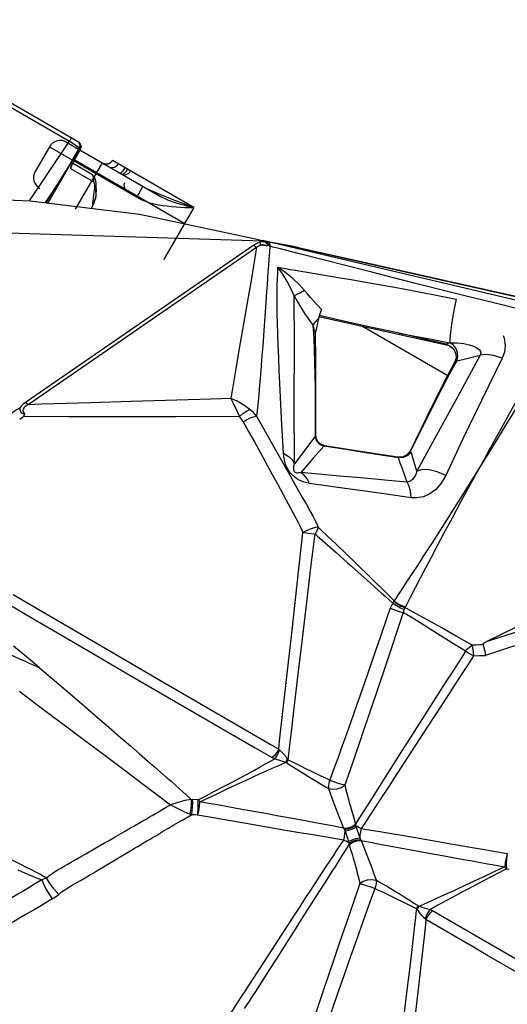
# Model space of a CAD drawing. Units: millimetres. Extents: x 96629 to 126176, y -1710 to 17970.
# Drawn here: x 117047 to 117320, y 3956 to 4508 of the extents above; entities that cross this region are included whole.
import ezdxf

# ---------------------------------------------------------------- set-up
doc = ezdxf.new("R2010")
doc.units = ezdxf.units.MM
doc.layers.add('DEFAULT', color=7, linetype='Continuous')
doc.layers.add('DiKom', color=7, linetype='Continuous')

# ---------------------------------------------------------------- blocks, each defined once
blk = doc.blocks.new('RP-19202')
at = {"layer": 'DiKom', "color": 7, "linetype": 'Continuous'}
for p, q in [((147993.64, 4508.01), (148112.32, 4439.49)), ((148070.61, 4461.21), (148107.31, 4439.99)), ((148085, 4406.54), (148107.31, 4439.99)), ((148105.65, 4439.33), (148158.32, 4408.92)), ((148108.34, 4441.78), (148107.31, 4439.99)), ((148096.09, 4436.77), (148088.09, 4422.91)), ((148095.38, 4405.28), (148110.94, 4432.23)), ((148096.09, 4436.77), (148144.96, 4408.55)), ((148110.63, 4432.57), (148107.06, 4426.33)), ((148113.44, 4435.43), (148109.79, 4428.87)), ((148113.4, 4435.4), (148109.98, 4429.24)), ((148112.73, 4436.23), (148110.63, 4432.57)), ((148113.01, 4435.62), (148110.94, 4432.23)), ((148111.32, 4437.33), (148112.09, 4436.75)), ((148112.09, 4436.75), (148112.73, 4436.23)), ((148112.95, 4436.91), (148112.73, 4436.23)), ((148112.9, 4435.99), (148112.73, 4436.23)), ((148113.31, 4436.35), (148113.01, 4435.62)), ((148113.01, 4435.62), (148113.4, 4435.4)), ((148113.41, 4437.12), (148113.31, 4436.35)), ((148113.81, 4436.91), (148113.4, 4435.4)), ((148113.44, 4435.43), (148113.4, 4435.4)), ((148108.78, 4426.96), (148108.4, 4426.17)), ((148108.75, 4426.85), (148109.2, 4427.76)), ((148119.9, 4421.25), (148109.07, 4427.5)), ((148109.2, 4427.76), (148109.79, 4428.87)), ((148110.01, 4429.28), (148109.98, 4429.24)), ((148171.94, 4393.59), (148110.27, 4429.2)), ((148125.57, 4427.83), (148110.57, 4401.85)), ((148176.93, 4402.79), (148131.37, 4429.1)), ((148107.06, 4426.33), (148105.23, 4423.1)), ((148107.94, 4424.92), (148107.96, 4424.68)), ((148108.36, 4426.18), (148107.96, 4424.68)), ((148107.96, 4424.68), (148120.61, 4417.38)), ((148121.6, 4419.38), (148119.96, 4421.22)), ((148121.05, 4416.91), (148120.61, 4417.38)), ((148093.82, 4405.48), (148098.46, 4412.42)), ((148094.41, 4405.4), (148098.46, 4412.42)), ((148122.13, 4408), (148122.38, 4412.68)), ((148122.38, 4412.68), (148122.3, 4413.12)), ((148148.46, 4414.62), (148144.96, 4408.55)), ((148120.4, 4403.64), (148120.48, 4404.99)), ((148120.45, 4403.61), (148122.13, 4408)), ((148119.62, 4402.3), (148120.4, 4403.64)), ((148119.69, 4402.29), (148120.45, 4403.61)), ((148120.4, 4403.64), (148120.45, 4403.61)), ((148176.93, 4402.79), (148159.93, 4373.35)), ((147909.45, 4393.76), (148216.07, 4383.96)), ((148211.56, 4385.15), (148216.06, 4383.96)), ((148213.93, 4383.23), (148213.15, 4382.97)), ((148213.93, 4383.23), (148214.36, 4381.65)), ((148220.55, 4383.13), (148215.37, 4384.21)), ((148220.55, 4383.13), (148216.07, 4383.96)), ((148218.75, 4382.07), (148217.98, 4383.02)), ((148218.58, 4383.49), (148230.99, 4381.18)), ((148236.91, 4379.17), (148218.58, 4383.49)), ((148219.3, 4382.64), (148219.47, 4381.93)), ((148230.97, 4381.18), (148220.55, 4383.13)), ((148210.6, 4381.61), (148082.62, 4293.51)), ((148212.12, 4380.22), (148084.14, 4292.11)), ((148211.47, 4382.16), (148210.6, 4381.61)), ((148219.52, 4381.02), (148218.75, 4382.07)), ((148219.47, 4381.93), (148219.52, 4381.01)), ((148235.42, 4376.95), (148224.68, 4379.68)), ((148230.98, 4381.18), (148230.93, 4381.19)), ((148230.99, 4381.18), (148230.98, 4381.18)), ((148230.98, 4381.18), (148231.03, 4381.17)), ((148230.99, 4381.18), (148233.9, 4380.51)), ((148233.59, 4380.59), (148231.03, 4381.17)), ((148237.05, 4379.81), (148233.59, 4380.59)), ((148233.9, 4380.51), (148243.05, 4378.46)), ((148237.05, 4379.81), (148236.99, 4379.81)), ((148243.05, 4378.46), (148320.31, 4361.09)), ((148209.2, 4362.95), (148207.95, 4355.65)), ((148300.46, 4360.39), (148289.5, 4363.17)), ((148313.78, 4357.02), (148300.46, 4360.39)), ((148320.31, 4361.09), (148362.19, 4351.66)), ((148207.95, 4355.65), (148202.99, 4326.88)), ((148248.55, 4345.57), (148247.49, 4343.11)), ((148247.49, 4343.11), (148246.7, 4340.45)), ((148244.45, 4334.59), (148243.73, 4336.54)), ((148244.27, 4329.47), (148243.73, 4336.54)), ((148271.37, 4336.18), (148319.17, 4308.58)), ((148245.02, 4331.8), (148245.02, 4331.81)), ((148310.14, 4328.86), (148320.38, 4326.94)), ((148202.99, 4326.88), (148200.32, 4311.36)), ((148318.44, 4325.81), (148318.96, 4325.67)), ((148318.51, 4326.13), (148320.8, 4325.04)), ((148318.96, 4325.67), (148320.34, 4325.08)), ((148320.28, 4326.91), (148320.38, 4326.94)), ((148323.21, 4316.26), (148323, 4315.84)), ((148323.89, 4318.39), (148323.2, 4316.06)), ((148323.2, 4316.06), (148323.62, 4316.39)), ((148323.62, 4316.39), (148324.19, 4316.72)), ((148323.68, 4320.89), (148323.89, 4318.39)), ((148200.32, 4311.36), (148197.66, 4295.68)), ((148079.42, 4290.44), (148079.54, 4290.19)), ((148119.27, 4293.3), (148091.64, 4292.4)), ((148141.78, 4294), (148119.27, 4293.3)), ((148082.2, 4286.96), (148081.51, 4285.62)), ((148212.08, 4285.76), (148222.66, 4266.94)), ((148245.03, 4274.56), (148244.92, 4274.43)), ((148244.92, 4274.43), (148245.67, 4272)), ((148245.14, 4274.65), (148245.03, 4274.56)), ((148245.26, 4275.02), (148245.14, 4274.65)), ((148245.14, 4274.65), (148245.87, 4272.12)), ((148245.4, 4273.71), (148245.26, 4275.02)), ((148246.24, 4271.71), (148245.4, 4273.71)), ((148245.87, 4272.12), (148247.61, 4270.14)), ((148302.19, 4274.02), (148298.34, 4266.19)), ((148222.66, 4266.94), (148229.77, 4254.33)), ((148245.67, 4272), (148247.37, 4270.07)), ((148247.91, 4270.03), (148246.24, 4271.71)), ((148247.37, 4270.07), (148249.7, 4269)), ((148247.61, 4270.14), (148250, 4269.08)), ((148250.31, 4269.09), (148247.91, 4270.03)), ((148249.84, 4269.05), (148249.7, 4269)), ((148262.19, 4267.03), (148249.7, 4269)), ((148250, 4269.08), (148249.84, 4269.05)), ((148250.32, 4269.09), (148250, 4269.08)), ((148273.28, 4265.29), (148262.19, 4267.03)), ((148283, 4263.78), (148273.28, 4265.29)), ((148291.53, 4262.47), (148283, 4263.78)), ((148291.3, 4262.72), (148291.2, 4262.76)), ((148292.05, 4262.68), (148291.2, 4262.76)), ((148294.03, 4262.88), (148291.3, 4262.73)), ((148294.28, 4262.57), (148291.53, 4262.47)), ((148294.29, 4263.01), (148292.05, 4262.68)), ((148296.51, 4264.1), (148294.03, 4262.88)), ((148296.8, 4263.69), (148294.28, 4262.57)), ((148296.34, 4264.1), (148294.29, 4263.01)), ((148297.83, 4265.72), (148296.34, 4264.1)), ((148298.34, 4266.19), (148296.51, 4264.1)), ((148298.71, 4265.64), (148296.8, 4263.69)), ((148298.25, 4266.45), (148297.83, 4265.72)), ((148301.89, 4254.97), (148298.71, 4265.64)), ((148220.9, 4253.11), (148223.74, 4247.91)), ((148260.51, 4252.03), (148236.94, 4254.2)), ((148223.74, 4247.91), (148228.53, 4239.05)), ((148264.34, 4244.93), (148241.72, 4248.1)), ((148271.67, 4243.88), (148264.34, 4244.93)), ((148496.81, 4235.69), (148340.73, 4159.25)), ((148246.68, 4223.48), (148247.99, 4222.23)), ((148247.6, 4217.31), (148250.53, 4214.74)), ((148247.99, 4222.23), (148252.21, 4218.2)), ((148250.53, 4214.74), (148253.52, 4212.11)), ((148253.52, 4212.11), (148256.42, 4209.52)), ((148258.01, 4212.66), (148260.96, 4209.82)), ((148256.42, 4209.52), (148263.07, 4203.56)), ((148260.96, 4209.82), (148268.78, 4202.21)), ((148268.78, 4202.21), (148275.08, 4196.11)), ((148231.97, 4165.86), (148235.6, 4198.53)), ((148267.42, 4199.7), (148273.89, 4193.99)), ((148075.77, 4185.8), (148093.38, 4175.54)), ((148073.44, 4180.1), (148086.84, 4172.25)), ((148289.13, 4182.28), (148288.98, 4182.04)), ((148295.45, 4178.93), (148295.18, 4178.45)), ((148093.38, 4175.54), (148117.38, 4161.56)), ((148294.25, 4175.73), (148284.41, 4146.34)), ((148286.99, 4178.11), (148285.33, 4173.26)), ((148300.14, 4172.06), (148294.25, 4175.73)), ((148086.84, 4172.25), (148104.09, 4162.18)), ((148104.09, 4162.18), (148117.52, 4154.35)), ((148080.19, 4153.35), (148075.91, 4156.92)), ((148117.38, 4161.56), (148159.28, 4137.11)), ((148235.26, 4139.7), (148237.78, 4160.99)), ((148085.4, 4148.99), (148080.19, 4153.35)), ((148117.52, 4154.35), (148132.07, 4145.88)), ((148090.48, 4144.72), (148085.4, 4148.99)), ((148132.07, 4145.88), (148146.58, 4137.45)), ((148284.41, 4146.34), (148279.99, 4133.16)), ((148232.98, 4120.33), (148235.26, 4139.7)), ((148146.58, 4137.45), (148211.31, 4099.92)), ((148159.28, 4137.11), (148219.79, 4101.83)), ((148279.99, 4133.16), (148275.91, 4121.04)), ((148268.1, 4123.6), (148264.68, 4113.89)), ((148312.21, 4127.43), (148307.72, 4120.39)), ((148316.19, 4124.5), (148311.54, 4117.31)), ((148232.21, 4113.86), (148232.98, 4120.33)), ((148275.91, 4121.04), (148272.62, 4111.29)), ((148307.72, 4120.39), (148295.2, 4100.79)), ((148231.44, 4107.34), (148232.21, 4113.86)), ((148264.68, 4113.89), (148261.89, 4106.01)), ((148311.54, 4117.31), (148305.64, 4108.22)), ((148224.99, 4103.5), (148225.75, 4110.27)), ((148230.92, 4102.77), (148231.44, 4107.34)), ((148272.62, 4111.29), (148269.94, 4103.38)), ((148219.79, 4101.83), (148224.51, 4099.08)), ((148224.51, 4099.08), (148224.99, 4103.5)), ((148261.89, 4106.01), (148259.55, 4099.45)), ((148269.94, 4103.38), (148267.69, 4096.77)), ((148211.31, 4099.92), (148217.46, 4096.34)), ((148217.46, 4096.34), (148220.91, 4094.33)), ((148259.55, 4099.45), (148257.56, 4093.9)), ((148267.69, 4096.77), (148265.78, 4091.19)), ((148225.5, 4092.71), (148226.42, 4092.43)), ((148226.42, 4092.43), (148227.81, 4092)), ((148227.81, 4092), (148228.34, 4091.83)), ((148228.34, 4091.83), (148228.58, 4091.76)), ((148229.51, 4093.47), (148229.02, 4094.13)), ((148229.77, 4093.17), (148234.09, 4090.99)), ((148257.56, 4093.9), (148255.84, 4089.15)), ((148265.78, 4091.19), (148263.41, 4084.31)), ((148147.34, 4080.43), (148157.05, 4073.09)), ((148172.55, 4073.67), (148175.55, 4070.96)), ((148277.8, 4073.38), (148273.63, 4066.8)), ((148157.05, 4073.09), (148163.92, 4067.91)), ((148175.55, 4070.96), (148176.09, 4070.92)), ((148179.39, 4070.69), (148176.09, 4070.92)), ((148199.93, 4066.02), (148190.22, 4067.8)), ((148280.94, 4070.31), (148276.77, 4063.9)), ((148153.67, 4061.92), (148158.64, 4064.86)), ((148173.41, 4061.02), (148175.58, 4062.32)), ((148203.8, 4065.33), (148199.93, 4066.02)), ((148143.32, 4055.99), (148148.46, 4058.91)), ((148165.83, 4056.63), (148169.73, 4058.86)), ((148192.06, 4059.89), (148189.03, 4060.41)), ((148202.96, 4057.97), (148192.06, 4059.89)), ((148233.27, 4060), (148223.48, 4061.78)), ((148258.75, 4060.11), (148260.79, 4054.83)), ((148267.58, 4057.12), (148267.55, 4056.33)), ((148132.87, 4049.94), (148138.1, 4052.98)), ((148260.79, 4054.83), (148254.48, 4056.08)), ((148260.79, 4054.83), (148261.07, 4054.35)), ((148261.68, 4053.38), (148263.68, 4047.32)), ((148267.55, 4056.33), (148267.85, 4055.42)), ((148267.85, 4055.42), (148269.85, 4049.36)), ((148270.62, 4054.62), (148273.8, 4054.1)), ((148273.8, 4054.1), (148280.09, 4053.05)), ((148145.53, 4044.57), (148150.71, 4047.62)), ((148257.68, 4048.66), (148251.26, 4049.72)), ((148260.9, 4048.14), (148257.68, 4048.66)), ((148263.68, 4047.32), (148263.97, 4046.42)), ((148263.97, 4046.42), (148263.94, 4045.63)), ((148270.45, 4048.4), (148270.73, 4047.93)), ((148270.73, 4047.93), (148276.92, 4046.71)), ((148270.73, 4047.93), (148275.3, 4036)), ((148116.51, 4040.47), (148122.51, 4043.97)), ((148134.79, 4038.15), (148142.11, 4042.54)), ((148300.8, 4042.26), (148309.43, 4040.68)), ((148309.43, 4040.68), (148314.25, 4039.81)), ((148128.21, 4034.22), (148134.79, 4038.15)), ((148331.87, 4036.62), (148341.47, 4034.86)), ((148352.08, 4032.02), (148343.13, 4027.33)), ((148351.08, 4033.19), (148343.79, 4029.7)), ((148352.08, 4032.02), (148353.65, 4031.91)), ((148091.76, 4025.85), (148090.56, 4026.3)), ((148343.13, 4027.33), (148336.02, 4023.59)), ((148278.31, 4020.92), (148275.54, 4013.31)), ((148336.02, 4023.59), (148330.41, 4020.62)), ((148237.33, 4003.57), (148245.51, 4016.45)), ((148267.24, 4016.04), (148263.51, 4005.14)), ((148275.54, 4013.31), (148272.73, 4005.52)), ((148301.96, 4009.23), (148302.57, 4008.4)), ((148303.35, 4010.81), (148302.88, 4010.95)), ((148305.69, 4010.09), (148303.35, 4010.81)), ((148323.1, 4001.11), (148310.55, 4008.4)), ((148234.21, 3998.66), (148237.33, 4003.57)), ((148263.51, 4005.14), (148261.15, 3998.21)), ((148272.73, 4005.52), (148270.45, 3999.16)), ((148315.88, 3998.44), (148306.95, 4003.64)), ((148261.15, 3998.21), (148258.39, 3990.07)), ((148270.45, 3999.16), (148267.8, 3991.68)), ((148332.66, 3988.64), (148315.88, 3998.44)), ((148365.25, 3976.69), (148323.1, 4001.11)), ((148267.8, 3991.68), (148264.71, 3982.91)), ((148299.61, 3991.81), (148298.04, 3978.63)), ((148305.89, 3993.91), (148304.44, 3981.03)), ((148258.39, 3990.07), (148255.18, 3980.55)), ((148341.51, 3983.48), (148332.66, 3988.64)), ((148255.18, 3980.55), (148249.28, 3963)), ((148264.71, 3982.91), (148261.11, 3972.68)), ((148304.44, 3981.03), (148295.29, 3899.11)), ((148375.67, 3963.61), (148341.51, 3983.48)), ((148249.28, 3963), (148240.65, 3937.23))]:
    blk.add_line(p, q, dxfattribs=at)
for points in [[(148107.31, 4439.99), (148108.1, 4439.5), (148108.89, 4439)], [(148108.89, 4439), (148109.69, 4438.47), (148110.5, 4437.91), (148111.32, 4437.33)], [(148111.92, 4439.72), (148112.54, 4439.24), (148113.01, 4438.62), (148113.31, 4437.9), (148113.41, 4437.12)], [(148111.92, 4439.72), (148112.38, 4439.35), (148112.74, 4438.85), (148112.96, 4438.25), (148113.03, 4437.59), (148112.95, 4436.91)], [(148112.32, 4439.49), (148113.39, 4438.42), (148113.81, 4436.91)], [(148108.09, 4427.66), (148109.52, 4429.94), (148110.94, 4432.23)], [(148113.01, 4435.62), (148112.99, 4435.79), (148112.9, 4435.99)], [(148098.46, 4412.42), (148101.87, 4417.77), (148108.09, 4427.66)], [(148108.28, 4425.75), (148108.29, 4425.8), (148108.44, 4426.18), (148108.75, 4426.85)], [(148109.98, 4429.24), (148109.58, 4428.52), (148109.18, 4427.75), (148108.78, 4426.96)], [(148108.4, 4426.17), (148108.1, 4425.45), (148107.94, 4424.92)], [(148120.61, 4417.38), (148120.98, 4418.49), (148120.91, 4419.66), (148120.39, 4420.7), (148119.52, 4421.47)], [(148121.02, 4409.55), (148121.21, 4411.09), (148121.37, 4412.56), (148121.45, 4413.93), (148121.45, 4415.14), (148121.32, 4416.14), (148121.05, 4416.91)], [(148122.29, 4413.12), (148122.3, 4413.03), (148122.3, 4413.3), (148122.31, 4414.46), (148122.29, 4415.97), (148122.13, 4417.59), (148121.6, 4419.38)], [(148120.4, 4403.64), (148122.32, 4409.13), (148122.12, 4413.11)], [(147987.29, 4408.19), (148032.88, 4408.7), (148085.34, 4406.52), (148146.61, 4398.98), (148211.56, 4385.15)], [(148120.48, 4404.99), (148120.63, 4406.45), (148120.82, 4407.99), (148121.02, 4409.55)], [(148213.15, 4382.97), (148212.32, 4382.62), (148211.47, 4382.16)], [(148216.65, 4383.49), (148215.94, 4383.51), (148215.28, 4383.48), (148214.62, 4383.39), (148213.93, 4383.23)], [(148216.05, 4383.97), (148217.06, 4383.62), (148217.78, 4383.13), (148218.2, 4382.52), (148218.31, 4381.88)], [(148216.65, 4383.49), (148216.35, 4383.72), (148216.07, 4383.96)], [(148216.65, 4383.49), (148217.3, 4382.93), (148217.84, 4382.35), (148218.32, 4381.77)], [(148218.58, 4383.49), (148218.3, 4383.35), (148217.98, 4383.02)], [(148217.98, 4383.02), (148218.22, 4382.64), (148218.34, 4382.24), (148218.32, 4381.8)], [(148218.58, 4383.49), (148219, 4383.17), (148219.3, 4382.64)], [(148212.12, 4380.22), (148211.59, 4376.91), (148210.99, 4373.46), (148210.39, 4369.95), (148209.2, 4362.95)], [(148210.6, 4381.61), (148211.13, 4381.08), (148211.64, 4380.61), (148212.12, 4380.22)], [(148214.36, 4381.65), (148213.84, 4381.43), (148213.28, 4381.12), (148212.71, 4380.71), (148212.12, 4380.22)], [(148217.69, 4381.31), (148217.13, 4381.48), (148216.6, 4381.61), (148216.09, 4381.69), (148215.63, 4381.73), (148215.2, 4381.73), (148214.79, 4381.71), (148214.36, 4381.65)], [(148217.69, 4381.31), (148216.03, 4381.51), (148214.36, 4381.65)], [(148218.19, 4381.17), (148218.03, 4381.23), (148217.88, 4381.3), (148217.69, 4381.31)], [(148218.31, 4381.73), (148218.28, 4381.55), (148218.24, 4381.36), (148218.19, 4381.17)], [(148218.32, 4381.77), (148218.36, 4381.81), (148218.31, 4381.88)], [(148219.53, 4381), (148219.27, 4377.57), (148218.99, 4373.99), (148218.72, 4370.37), (148218.47, 4366.73)], [(148224.68, 4379.68), (148221.22, 4380.56), (148219.53, 4381)], [(148289.5, 4363.17), (148276.57, 4366.46), (148235.42, 4376.95)], [(148331.85, 4356.77), (148256.49, 4374.54), (148236.91, 4379.17)], [(148362.44, 4351.74), (148317.16, 4361.86), (148273.99, 4371.52), (148237.06, 4379.8)], [(148218.47, 4366.73), (148217.99, 4359.36), (148217.72, 4355.47)], [(148226.08, 4284.5), (148225.17, 4304.03), (148224.85, 4311.08), (148224.53, 4318.43), (148224.24, 4325.58), (148224, 4332.07), (148223.83, 4337.79), (148223.72, 4342.85), (148223.66, 4347.39), (148223.64, 4351.53), (148223.66, 4355.45), (148223.71, 4359.33), (148223.81, 4363.02), (148223.93, 4366.31), (148224.08, 4369.26)], [(148239.02, 4356.17), (148236, 4359.53), (148232.49, 4362.86), (148228.52, 4366.13), (148224.08, 4369.26)], [(148233.13, 4353.28), (148231.33, 4357.25), (148229.21, 4361.29), (148226.79, 4365.31), (148224.08, 4369.26)], [(148224.08, 4369.26), (148226.13, 4368.88), (148228.41, 4368.47), (148230.97, 4368.03), (148233.8, 4367.54), (148236.94, 4367.01), (148240.43, 4366.43)], [(148240.43, 4366.43), (148253.54, 4364.26), (148258.98, 4363.35), (148265.13, 4362.31), (148272.1, 4361.11), (148279.67, 4359.78), (148287.39, 4358.38), (148295.4, 4356.89), (148304.09, 4355.23), (148313.57, 4353.38), (148323.85, 4351.32)], [(148217.72, 4355.47), (148217.11, 4346.7), (148216.76, 4341.68), (148216.37, 4336.33), (148215.96, 4330.79), (148215.54, 4325.18), (148215.11, 4319.62), (148214.67, 4314.16), (148214.23, 4308.75), (148213.77, 4303.32), (148213.29, 4297.78), (148212.73, 4292.02), (148212.08, 4285.76)], [(148239.02, 4356.17), (148236.69, 4354.96), (148234.64, 4353.96), (148233.13, 4353.27)], [(148248.55, 4345.57), (148246.32, 4347.9), (148244.25, 4350.15), (148242.34, 4352.28), (148240.6, 4354.29), (148239.02, 4356.17)], [(148346.5, 4348.84), (148338.03, 4350.95), (148329.46, 4353.09), (148321.33, 4355.13), (148313.78, 4357.02)], [(148384.82, 4344.3), (148359.38, 4350.27), (148331.85, 4356.77)], [(148233.38, 4259.02), (148233.11, 4293.59), (148233.29, 4325.15), (148233.13, 4353.28)], [(148233.13, 4353.28), (148234.81, 4350.24), (148236.7, 4347.01), (148238.81, 4343.6), (148241.15, 4340.07), (148243.73, 4336.54)], [(148323.85, 4351.32), (148322.87, 4346.85), (148321.96, 4341.97), (148321.19, 4337.11), (148320.64, 4332.74), (148320.36, 4329.24), (148320.38, 4326.94)], [(148382.92, 4339.91), (148378.28, 4341.02), (148373.12, 4342.26), (148367.41, 4343.67), (148346.5, 4348.84)], [(148246.7, 4340.45), (148245.41, 4339.17), (148244.41, 4337.85), (148243.73, 4336.54)], [(148246.7, 4340.45), (148246.14, 4337.9), (148245.62, 4335.26), (148245.14, 4332.89)], [(148246.95, 4341.59), (148299.89, 4329.88), (148318.44, 4325.81)], [(148292.05, 4332.2), (148276.9, 4335.5), (148261.78, 4338.9), (148247.22, 4342.2)], [(148245.02, 4331.81), (148244.88, 4332.94), (148244.45, 4334.59)], [(148245.02, 4331.81), (148245.03, 4332.16), (148245.14, 4332.89)], [(148245.14, 4274.65), (148245.14, 4284.15), (148245.11, 4292.96), (148245.06, 4301.15), (148244.97, 4308.78), (148244.82, 4315.92), (148244.6, 4322.71), (148244.27, 4329.47)], [(148245.26, 4275.02), (148245.32, 4295.95), (148245.26, 4317.67), (148245.02, 4331.8)], [(148318.51, 4326.13), (148312.51, 4327.49), (148306.05, 4328.97), (148299.17, 4330.55), (148292.05, 4332.2)], [(148292.05, 4332.2), (148300.7, 4330.61), (148310.14, 4328.86)], [(148350.19, 4330.91), (148350.74, 4329.42), (148351.29, 4325.35), (148350.91, 4321.61), (148349.71, 4318.21)], [(148318.51, 4326.13), (148318.37, 4326.06), (148318.28, 4326), (148318.24, 4325.93), (148318.27, 4325.88), (148318.38, 4325.83), (148318.44, 4325.81)], [(148320.28, 4326.91), (148319.28, 4326.57), (148318.51, 4326.13)], [(148324.19, 4316.72), (148324.76, 4319), (148324.59, 4321.47), (148323.69, 4323.8), (148322.2, 4325.69), (148320.28, 4326.91)], [(148320.34, 4325.08), (148321.67, 4324.09), (148322.8, 4322.71), (148323.54, 4321.02), (148323.82, 4319.26)], [(148320.38, 4326.94), (148324.5, 4326.85), (148328.14, 4326.43), (148331.18, 4325.78), (148333.6, 4324.97), (148335.46, 4324.04), (148336.75, 4323.04), (148337.47, 4322.01), (148337.68, 4321), (148337.42, 4320.03)], [(148320.8, 4325.04), (148322.6, 4323.21), (148323.68, 4320.89)], [(148337.42, 4320.03), (148324.74, 4296.76), (148312.91, 4275.07), (148301.89, 4254.97)], [(148324.19, 4316.72), (148321.5, 4311.85), (148318.69, 4306.6), (148315.74, 4300.96), (148312.63, 4294.91), (148309.35, 4288.42), (148305.88, 4281.48), (148302.19, 4274.02)], [(148349.71, 4318.21), (148338.25, 4294.83), (148327.66, 4272.97), (148318.07, 4252.58)], [(148323.82, 4319.26), (148323.67, 4317.65), (148323.21, 4316.26)], [(148324.19, 4316.72), (148328.41, 4317.79), (148332.83, 4318.89), (148337.42, 4320.03)], [(148349.71, 4318.21), (148345.08, 4319.74), (148340.85, 4320.37), (148337.42, 4320.03)], [(148323, 4315.84), (148317.25, 4304.93), (148307.48, 4285.42), (148298.24, 4266.45)], [(148323, 4315.84), (148323.03, 4315.87), (148323.09, 4315.95), (148323.2, 4316.06)], [(148366.91, 4305.97), (148361.38, 4296.83), (148358.32, 4291.8), (148355.01, 4286.34), (148351.37, 4280.38), (148347.35, 4273.82), (148342.88, 4266.57), (148337.89, 4258.52)], [(148362.31, 4302.58), (148359.62, 4297.78), (148356.74, 4292.64), (148353.63, 4287.07), (148350.24, 4280.98), (148346.52, 4274.26), (148342.42, 4266.81), (148337.9, 4258.54)], [(148197.66, 4295.68), (148186.75, 4295.35), (148141.78, 4294)], [(148208.41, 4289.46), (148204.96, 4291.97), (148201.3, 4294.11), (148197.66, 4295.68)], [(148197.66, 4295.68), (148199.16, 4292.66), (148200.86, 4289.18), (148202.62, 4285.52)], [(148079.54, 4290.19), (148077.57, 4289.22), (148075.77, 4288.01), (148074.24, 4286.63)], [(148082.62, 4293.51), (148081.3, 4292.48), (148080.27, 4291.37), (148079.54, 4290.19)], [(148079.54, 4290.19), (148079.59, 4289.57), (148079.67, 4289.02), (148079.79, 4288.55), (148079.95, 4288.17), (148080.13, 4287.88), (148080.35, 4287.65), (148080.61, 4287.46), (148080.92, 4287.32), (148081.3, 4287.2), (148082.2, 4286.96)], [(148084.14, 4292.11), (148082.9, 4291.37), (148081.98, 4290.58), (148081.41, 4289.74), (148081.24, 4288.84), (148081.5, 4287.9), (148082.2, 4286.96)], [(148082.62, 4293.51), (148083.15, 4292.98), (148083.66, 4292.51), (148084.14, 4292.11)], [(148091.64, 4292.4), (148087.71, 4292.26), (148084.14, 4292.11)], [(148202.62, 4285.52), (148204.43, 4287.22), (148206.45, 4288.6), (148208.41, 4289.46)], [(148212.08, 4285.75), (148210.29, 4287.76), (148208.41, 4289.46)], [(148081.51, 4285.62), (148081.02, 4284.95), (148080.33, 4284.36), (148079.44, 4283.93)], [(148202.62, 4285.52), (148167.04, 4285.37), (148135.36, 4285.35), (148106.98, 4285.41), (148081.51, 4285.62)], [(148204.65, 4282.55), (148203.67, 4284.14), (148202.62, 4285.52)], [(148204.65, 4282.55), (148206.47, 4283.76), (148208.45, 4284.76), (148210.38, 4285.45), (148212.08, 4285.75)], [(148227.17, 4265.08), (148226.77, 4271.53), (148226.41, 4277.95), (148226.08, 4284.5)], [(148204.65, 4282.55), (148207.64, 4277.18), (148210.88, 4271.35), (148214.3, 4265.14), (148220.9, 4253.11)], [(148244.92, 4274.43), (148242.38, 4271.05), (148239.62, 4267.37), (148233.38, 4259.02)], [(148249.7, 4269), (148246.9, 4265.8), (148243.85, 4262.28), (148240.54, 4258.42), (148236.94, 4254.2)], [(148291.2, 4262.76), (148279.98, 4264.49), (148264.32, 4266.91), (148250.31, 4269.09)], [(148241.72, 4248.1), (148240.2, 4248.37), (148238.75, 4248.75), (148237.36, 4249.24), (148236.01, 4249.85), (148234.7, 4250.6), (148233.48, 4251.48), (148232.37, 4252.46), (148231.37, 4253.54), (148230.45, 4254.74), (148229.64, 4256.05), (148228.95, 4257.43), (148228.39, 4258.85), (148227.94, 4260.32), (148227.58, 4261.84), (148227.33, 4263.43), (148227.17, 4265.08)], [(148227.17, 4265.08), (148229.86, 4263.4), (148231.97, 4261.35), (148233.38, 4259.02)], [(148291.53, 4262.47), (148291.45, 4262.62), (148291.3, 4262.72)], [(148296.39, 4248.74), (148295.47, 4251.38), (148294.54, 4254.05), (148293.59, 4256.74), (148292.6, 4259.5), (148291.53, 4262.47)], [(148298.34, 4266.19), (148298.27, 4266.44), (148298.25, 4266.45)], [(148298.71, 4265.64), (148298.56, 4265.97), (148298.34, 4266.19)], [(148236.94, 4254.2), (148236.34, 4254.03), (148235.78, 4253.93), (148235.26, 4253.88), (148234.77, 4253.89), (148234.33, 4253.97), (148233.94, 4254.13), (148233.62, 4254.35), (148233.36, 4254.64), (148233.15, 4255), (148233.02, 4255.43), (148232.94, 4255.92), (148232.92, 4256.45), (148232.96, 4257.03), (148233.05, 4257.65), (148233.19, 4258.31), (148233.38, 4259.02)], [(148337.9, 4258.54), (148331.24, 4247.73), (148325.26, 4238.13), (148319.85, 4229.54), (148314.91, 4221.78), (148310.36, 4214.69), (148306.25, 4208.34), (148302.56, 4202.69), (148299.11, 4197.45), (148295.75, 4192.36), (148292.35, 4187.19), (148289.13, 4182.28)], [(148318.07, 4252.58), (148313.34, 4254.61), (148308.78, 4255.74), (148304.83, 4255.87), (148301.89, 4254.97)], [(148337.89, 4258.52), (148331.79, 4247.44), (148326.39, 4237.53), (148321.59, 4228.63), (148317.26, 4220.54), (148313.32, 4213.12), (148309.81, 4206.46)], [(148229.77, 4254.33), (148232.75, 4249), (148235.39, 4244.25), (148237.8, 4239.99), (148240, 4236.15), (148241.99, 4232.67), (148243.73, 4229.49), (148245.25, 4226.51), (148246.68, 4223.48)], [(148241.72, 4248.1), (148240.44, 4250.63), (148238.83, 4252.69), (148236.94, 4254.2)], [(148296.39, 4248.74), (148285.88, 4249.69), (148276.49, 4250.55), (148268.2, 4251.31), (148260.51, 4252.03)], [(148301.89, 4254.97), (148301.26, 4253.05), (148300.46, 4251.48), (148299.52, 4250.28), (148298.49, 4249.43), (148297.44, 4248.92), (148296.39, 4248.74)], [(148318.07, 4252.58), (148315.54, 4248.19), (148312.54, 4244.73), (148309.2, 4242.21), (148305.68, 4240.61), (148302.11, 4239.91), (148298.66, 4240.01)], [(148298.66, 4240.01), (148298.24, 4243.83), (148297.46, 4246.82), (148296.39, 4248.74)], [(148228.53, 4239.05), (148232.49, 4231.74), (148234.15, 4228.62), (148235.59, 4225.81), (148236.85, 4223.18), (148238.06, 4220.52)], [(148298.66, 4240.01), (148288.57, 4241.45), (148271.67, 4243.88)], [(148246.68, 4223.48), (148244.86, 4223.31), (148242.61, 4222.69), (148240.24, 4221.72), (148238.06, 4220.52)], [(148246.68, 4223.48), (148246.32, 4222.34), (148245.69, 4221.05), (148244.83, 4219.71)], [(148235.6, 4198.53), (148237.29, 4213.55), (148238.06, 4220.52)], [(148237.78, 4160.99), (148241.35, 4191.06), (148242.14, 4197.73), (148243.03, 4205.14), (148243.96, 4212.74), (148244.83, 4219.71)], [(148238.06, 4220.52), (148240.24, 4220.27), (148242.58, 4219.99), (148244.83, 4219.71)], [(148244.83, 4219.71), (148246.19, 4218.54), (148247.6, 4217.31)], [(148252.21, 4218.2), (148256.59, 4214.03), (148258.01, 4212.66)], [(148309.81, 4206.46), (148303.76, 4194.96), (148300.95, 4189.58), (148298.12, 4184.12), (148295.45, 4178.93)], [(148263.07, 4203.56), (148265.2, 4201.66), (148267.42, 4199.7)], [(148275.08, 4196.11), (148279.12, 4192.18), (148281.12, 4190.22), (148283.12, 4188.26), (148285.11, 4186.29), (148287.1, 4184.31), (148289.13, 4182.28)], [(148273.89, 4193.99), (148278.04, 4190.31), (148280.1, 4188.47), (148282.16, 4186.63), (148284.2, 4184.79), (148286.25, 4182.92), (148288.36, 4181.01)], [(148288.36, 4181.01), (148287.6, 4179.61), (148286.99, 4178.11)], [(148288.98, 4182.04), (148288.66, 4181.54), (148288.36, 4181.01)], [(148288.36, 4181.01), (148290.42, 4179.57), (148292.63, 4178.28), (148294.71, 4177.32)], [(148288.98, 4182.04), (148290.88, 4180.51), (148293.04, 4179.26), (148295.18, 4178.45)], [(148289.13, 4182.28), (148291.06, 4180.81), (148293.26, 4179.65), (148295.45, 4178.93)], [(148295.18, 4178.45), (148294.96, 4177.89), (148294.71, 4177.32)], [(148332.84, 4157.37), (148323.95, 4162.45), (148315.81, 4167.05), (148308.36, 4171.21), (148301.51, 4174.99), (148295.18, 4178.45)], [(148285.33, 4173.26), (148281.36, 4161.74), (148279.16, 4155.38), (148276.89, 4148.81), (148274.59, 4142.2), (148272.32, 4135.67), (148270.13, 4129.4), (148268.1, 4123.6)], [(148286.99, 4178.11), (148289.42, 4177.19), (148291.96, 4176.35), (148294.25, 4175.73)], [(148294.71, 4177.32), (148294.43, 4176.56), (148294.25, 4175.73)], [(148329.14, 4153.97), (148320.91, 4159.08), (148313.37, 4163.79), (148300.14, 4172.06)], [(148225.75, 4110.27), (148226.48, 4116.78), (148231.97, 4165.86)], [(148364.15, 4166.76), (148348.14, 4161.63), (148340.73, 4159.25)], [(148090.48, 4144.72), (148088.9, 4145.38), (148087.19, 4146.11), (148085.37, 4146.92), (148083.42, 4147.8), (148081.33, 4148.75), (148079.1, 4149.79), (148076.71, 4150.92), (148074.16, 4152.14), (148071.42, 4153.46), (148068.49, 4154.89), (148065.35, 4156.45), (148061.97, 4158.13), (148058.4, 4159.92)], [(148329.14, 4153.97), (148330.23, 4155.38), (148331.49, 4156.54), (148332.84, 4157.37)], [(148339.04, 4157.6), (148336.96, 4157.55), (148334.89, 4157.48), (148332.84, 4157.37)], [(148332.84, 4157.37), (148333.1, 4155.76), (148333.33, 4153.67), (148333.52, 4151.32)], [(148339.04, 4157.6), (148339.1, 4158.03), (148339.45, 4158.46), (148340.01, 4158.87), (148340.73, 4159.25)], [(148339.04, 4157.6), (148339.44, 4156.01), (148339.86, 4153.97), (148340.26, 4151.68)], [(148362.41, 4158.95), (148347.55, 4154.08), (148340.26, 4151.68)], [(148329.14, 4153.97), (148327.38, 4151.17), (148325.72, 4148.59), (148322.42, 4143.46)], [(148333.52, 4151.32), (148331.71, 4148.46), (148330.01, 4145.84), (148326.64, 4140.68)], [(148333.52, 4151.32), (148331.96, 4152.27), (148330.47, 4153.18), (148329.14, 4153.97)], [(148333.52, 4151.32), (148336.8, 4151.54), (148340.26, 4151.68)], [(148090.48, 4144.72), (148098.88, 4137.6), (148107.42, 4130.33), (148115.49, 4123.42), (148122.85, 4117.08), (148129.59, 4111.26), (148135.79, 4105.89), (148141.47, 4100.96), (148146.55, 4096.53), (148151.02, 4092.64), (148154.94, 4089.21)], [(148322.42, 4143.46), (148320.74, 4140.85), (148319.09, 4138.26), (148312.21, 4127.43)], [(148326.64, 4140.68), (148324.94, 4138.06), (148323.25, 4135.46), (148316.19, 4124.5)], [(148079.28, 4131.56), (148088.22, 4124.78), (148097.25, 4117.96), (148105.74, 4111.58), (148113.51, 4105.76), (148127.22, 4095.54)], [(148305.64, 4108.22), (148288.99, 4082.61), (148286.11, 4078.21), (148280.94, 4070.31)], [(148229.77, 4093.17), (148229.98, 4094.71), (148230.19, 4096.44), (148230.42, 4098.36), (148230.92, 4102.77)], [(148127.22, 4095.54), (148133.22, 4091.05), (148138.56, 4087.05), (148143.23, 4083.53), (148147.34, 4080.43)], [(148224.51, 4099.08), (148223.43, 4097.24), (148222.19, 4095.61), (148220.91, 4094.33)], [(148222.27, 4093.62), (148223.27, 4094.96), (148224.26, 4096.62), (148225.15, 4098.45)], [(148225.15, 4098.45), (148224.83, 4098.75), (148224.51, 4099.08)], [(148229.02, 4094.13), (148228.82, 4094.39), (148228.61, 4094.67), (148228.38, 4094.98), (148228.11, 4095.32), (148227.82, 4095.68), (148227.49, 4096.08), (148227.12, 4096.5), (148226.7, 4096.96), (148226.24, 4097.44), (148225.73, 4097.94), (148225.15, 4098.45)], [(148295.2, 4100.79), (148291.83, 4095.51), (148277.8, 4073.38)], [(148179.39, 4070.69), (148183.84, 4073.01), (148188.63, 4075.52), (148193.55, 4078.11), (148198.39, 4080.67), (148202.98, 4083.11), (148207.16, 4085.35), (148210.88, 4087.35), (148214.2, 4089.16), (148217.18, 4090.79), (148219.86, 4092.28), (148222.27, 4093.62)], [(148180.41, 4069.5), (148185.21, 4071.8), (148190.4, 4074.27), (148195.72, 4076.79), (148200.94, 4079.24), (148205.84, 4081.53), (148210.27, 4083.57), (148214.2, 4085.36), (148217.71, 4086.95), (148220.87, 4088.37), (148223.69, 4089.62), (148226.24, 4090.74), (148228.58, 4091.76)], [(148220.91, 4094.33), (148221.58, 4093.96), (148222.27, 4093.62)], [(148222.27, 4093.62), (148223.03, 4093.42), (148223.73, 4093.23), (148224.37, 4093.05), (148224.96, 4092.87), (148225.5, 4092.71)], [(148228.58, 4091.76), (148228.86, 4092.33), (148229.17, 4092.9), (148229.51, 4093.47)], [(148228.58, 4091.76), (148228.85, 4091.54), (148229.13, 4091.34)], [(148229.13, 4091.34), (148229.31, 4091.95), (148229.52, 4092.56), (148229.77, 4093.17)], [(148229.13, 4091.34), (148230.91, 4090.2), (148235.16, 4087.51)], [(148229.77, 4093.17), (148229.63, 4093.31), (148229.51, 4093.47)], [(148234.09, 4090.99), (148236.68, 4089.69), (148239.51, 4088.29), (148242.34, 4086.91), (148244.93, 4085.65), (148247.28, 4084.53), (148249.42, 4083.52), (148251.38, 4082.61), (148253.16, 4081.79)], [(148154.94, 4089.21), (148161.49, 4083.47), (148164.22, 4081.06), (148166.66, 4078.91), (148168.84, 4076.98), (148170.79, 4075.24), (148172.55, 4073.67)], [(148235.16, 4087.51), (148237.64, 4085.95), (148240.2, 4084.36), (148242.65, 4082.85), (148244.92, 4081.47), (148247, 4080.23), (148248.93, 4079.09), (148250.71, 4078.06), (148252.35, 4077.12)], [(148255.84, 4089.15), (148253.74, 4083.37), (148253.16, 4081.79)], [(148253.16, 4081.79), (148252.64, 4080.1), (148252.36, 4078.51), (148252.35, 4077.12)], [(148252.35, 4077.12), (148254.66, 4076.67), (148257.18, 4076.87), (148259.6, 4077.69), (148261.58, 4079.01)], [(148253.16, 4081.79), (148255.37, 4080.89), (148257.7, 4080.06), (148259.86, 4079.4), (148261.58, 4079.01)], [(148263.41, 4084.31), (148262.13, 4080.61), (148261.58, 4079.01)], [(148261.58, 4079.01), (148261.99, 4077.06), (148262.46, 4075.02), (148262.98, 4072.98), (148263.5, 4071), (148264.03, 4069.07), (148264.62, 4067.01), (148265.26, 4064.81), (148265.96, 4062.45), (148266.73, 4059.9), (148267.58, 4057.12)], [(148252.35, 4077.12), (148253.09, 4074.99), (148253.88, 4072.83), (148254.67, 4070.71), (148255.44, 4068.68), (148256.19, 4066.72), (148258.75, 4060.11)], [(148158.64, 4064.86), (148161.55, 4066.56), (148162.8, 4067.28), (148163.92, 4067.91)], [(148175.55, 4070.96), (148171.98, 4070.27), (148168.01, 4069.23), (148163.92, 4067.91)], [(148163.92, 4067.91), (148167.69, 4066.01), (148171.39, 4064.23), (148174.76, 4062.67)], [(148175.55, 4070.96), (148175.49, 4068.41), (148175.2, 4065.47), (148174.76, 4062.67)], [(148176.09, 4070.91), (148176.17, 4068.97), (148176.1, 4066.73), (148175.9, 4064.43), (148175.58, 4062.32)], [(148178.96, 4062.14), (148179.33, 4064.99), (148179.48, 4068.04), (148179.39, 4070.69)], [(148178.96, 4062.14), (148179.68, 4064.51), (148180.18, 4067.08), (148180.41, 4069.5)], [(148180.41, 4069.5), (148180.08, 4069.92), (148179.74, 4070.32), (148179.39, 4070.69)], [(148190.22, 4067.8), (148187.49, 4068.29), (148180.41, 4069.5)], [(148174.76, 4062.67), (148175.17, 4062.49), (148175.58, 4062.32)], [(148178.96, 4062.14), (148177.22, 4062.23), (148175.58, 4062.32)], [(148223.48, 4061.78), (148218.14, 4062.75), (148203.8, 4065.33)], [(148273.63, 4066.8), (148271.88, 4064.01), (148270.3, 4061.49), (148268.87, 4059.2), (148267.58, 4057.12)], [(148276.77, 4063.9), (148275, 4061.19), (148273.4, 4058.76), (148271.94, 4056.58), (148270.62, 4054.62)], [(148148.46, 4058.91), (148150.19, 4059.89), (148151.92, 4060.89), (148153.67, 4061.92)], [(148169.73, 4058.86), (148170.79, 4059.47), (148171.75, 4060.03), (148173.41, 4061.02)], [(148189.03, 4060.41), (148181.3, 4061.73), (148178.96, 4062.14)], [(148217.76, 4055.4), (148212.39, 4056.33), (148207.42, 4057.19), (148202.96, 4057.97)], [(148254.48, 4056.08), (148251.32, 4056.68), (148248.12, 4057.28), (148233.27, 4060)], [(148260.79, 4054.83), (148263.2, 4054.97), (148265.56, 4055.76), (148267.58, 4057.12)], [(148138.1, 4052.98), (148141.58, 4055), (148143.32, 4055.99)], [(148150.71, 4047.62), (148152.45, 4048.65), (148154.2, 4049.69), (148155.96, 4050.74), (148159.45, 4052.87)], [(148159.45, 4052.87), (148161.14, 4053.88), (148162.76, 4054.84), (148164.33, 4055.76), (148165.83, 4056.63)], [(148237.3, 4052.05), (148228.35, 4053.58), (148217.76, 4055.4)], [(148251.26, 4049.72), (148244.69, 4050.81), (148241.15, 4051.4), (148237.3, 4052.05)], [(148260.9, 4048.14), (148261.29, 4049.97), (148261.55, 4051.76), (148261.68, 4053.38)], [(148261.07, 4054.35), (148263.33, 4054.51), (148265.58, 4055.19), (148267.55, 4056.33)], [(148261.07, 4054.35), (148261.35, 4053.88), (148261.68, 4053.38)], [(148261.68, 4053.38), (148263.81, 4053.7), (148265.94, 4054.4), (148267.85, 4055.42)], [(148267.55, 4056.33), (148268.45, 4055.85), (148269.49, 4055.27), (148270.62, 4054.62)], [(148270.62, 4054.62), (148270.24, 4052.77), (148269.97, 4050.98), (148269.85, 4049.36)], [(148280.09, 4053.05), (148286.49, 4051.99), (148289.92, 4051.42), (148293.53, 4050.81)], [(148122.51, 4043.97), (148127.01, 4046.56), (148129.1, 4047.76), (148132.87, 4049.94)], [(148255.12, 4039.39), (148257.14, 4042.48), (148259.11, 4045.46), (148260.9, 4048.14)], [(148263.97, 4046.42), (148263.07, 4046.91), (148262.04, 4047.48), (148260.9, 4048.14)], [(148263.68, 4047.32), (148265.59, 4048.34), (148267.72, 4049.04), (148269.85, 4049.36)], [(148263.94, 4045.63), (148265.96, 4046.99), (148268.32, 4047.79), (148270.73, 4047.93)], [(148263.97, 4046.42), (148265.94, 4047.56), (148268.19, 4048.25), (148270.45, 4048.4)], [(148269.85, 4049.36), (148270.18, 4048.85), (148270.45, 4048.4)], [(148276.92, 4046.71), (148280.02, 4046.11), (148283.13, 4045.52), (148300.8, 4042.26)], [(148293.53, 4050.81), (148301.16, 4049.49), (148314.74, 4047.14)], [(148314.74, 4047.14), (148319.74, 4046.28), (148324.52, 4045.44)], [(148111.33, 4037.48), (148113.05, 4038.46), (148114.77, 4039.45), (148116.51, 4040.47)], [(148142.11, 4042.54), (148143.82, 4043.56), (148145.53, 4044.57)], [(148254.47, 4030.53), (148256.41, 4033.59), (148258.34, 4036.64), (148260.29, 4039.75), (148262.2, 4042.81), (148263.94, 4045.63)], [(148263.94, 4045.63), (148264.8, 4042.82), (148265.56, 4040.26), (148266.26, 4037.9), (148266.89, 4035.7), (148267.46, 4033.66), (148267.98, 4031.73), (148268.51, 4029.7), (148269.02, 4027.64), (148269.49, 4025.6), (148269.89, 4023.7)], [(148324.52, 4045.44), (148332.85, 4043.97), (148336.44, 4043.33), (148339.7, 4042.76), (148342.67, 4042.25)], [(148342.67, 4042.25), (148350.23, 4040.96), (148352.53, 4040.56)], [(148352.53, 4040.56), (148351.81, 4038.19), (148351.3, 4035.61), (148351.08, 4033.19)], [(148352.53, 4040.56), (148352.15, 4037.71), (148351.99, 4034.67), (148352.09, 4032.02)], [(148080.74, 4034.08), (148076.79, 4036.14), (148074.57, 4037.3), (148072.19, 4038.53), (148069.6, 4039.85)], [(148094.37, 4026.94), (148095.83, 4028.05), (148097.36, 4029.14), (148099.01, 4030.25), (148100.77, 4031.37), (148102.54, 4032.45), (148104.32, 4033.49), (148106.08, 4034.51), (148107.84, 4035.51), (148111.33, 4037.48)], [(148249.09, 4030.15), (148251.15, 4033.3), (148255.12, 4039.39)], [(148275.3, 4036), (148276.04, 4034.04), (148276.82, 4031.97), (148277.62, 4029.82), (148278.39, 4027.67), (148279.11, 4025.58)], [(148314.25, 4039.81), (148328.03, 4037.32), (148331.87, 4036.62)], [(148341.47, 4034.86), (148344.14, 4034.38), (148351.08, 4033.19)], [(148084.58, 4028.68), (148081.89, 4029.83), (148078.51, 4031.28)], [(148088.84, 4029.97), (148085.28, 4031.75), (148083.93, 4032.44), (148082.43, 4033.2), (148080.74, 4034.08)], [(148094.37, 4026.94), (148093.33, 4027.52), (148092.24, 4028.14), (148091.12, 4028.77), (148089.98, 4029.38), (148088.84, 4029.97)], [(148117, 4027.57), (148118.77, 4028.59), (148120.52, 4029.62), (148122.29, 4030.67), (148128.21, 4034.22)], [(148233.72, 4006.62), (148236.65, 4011.13), (148239.41, 4015.37), (148242.04, 4019.4), (148244.54, 4023.22), (148249.09, 4030.15)], [(148245.51, 4016.45), (148250.29, 4023.95), (148254.47, 4030.53)], [(148343.79, 4029.7), (148339.31, 4027.57), (148336.79, 4026.38), (148334.06, 4025.09), (148331.13, 4023.72), (148328.06, 4022.28), (148324.92, 4020.83), (148321.77, 4019.38), (148318.69, 4017.97), (148315.73, 4016.63), (148312.96, 4015.39), (148310.4, 4014.25), (148307.98, 4013.18), (148305.52, 4012.1), (148302.88, 4010.95)], [(148351.08, 4033.19), (148351.4, 4032.77), (148351.74, 4032.38), (148352.09, 4032.02)], [(148091.76, 4025.85), (148088.32, 4023.72), (148085.03, 4021.72), (148081.75, 4019.75), (148078.42, 4017.76), (148075.06, 4015.78), (148071.72, 4013.81), (148068.38, 4011.86), (148065.03, 4009.92), (148061.67, 4007.98), (148058.34, 4006.08)], [(148090.56, 4026.3), (148088.17, 4027.21), (148086.98, 4027.68), (148085.8, 4028.17), (148084.58, 4028.68)], [(148094.37, 4026.94), (148093.05, 4026.34), (148091.76, 4025.85)], [(148091.76, 4025.85), (148092.72, 4023.56), (148094.1, 4020.89), (148095.78, 4018.03), (148097.66, 4015.18)], [(148101.29, 4017.71), (148098.5, 4020.89), (148096.11, 4024.08), (148094.37, 4026.94)], [(148101.26, 4017.69), (148102.51, 4018.66), (148103.81, 4019.6), (148105.24, 4020.59), (148106.8, 4021.6), (148108.43, 4022.6), (148110.08, 4023.59), (148111.77, 4024.57), (148113.49, 4025.56), (148117, 4027.57)], [(148269.89, 4023.7), (148269.32, 4022.05), (148267.24, 4016.04)], [(148269.89, 4023.7), (148271.87, 4025.02), (148274.28, 4025.84), (148276.81, 4026.03), (148279.11, 4025.58)], [(148269.89, 4023.7), (148271.61, 4023.31), (148273.76, 4022.66), (148276.1, 4021.83), (148278.31, 4020.92)], [(148279.11, 4025.58), (148279.11, 4024.19), (148278.83, 4022.6), (148278.31, 4020.92)], [(148302.34, 4011.37), (148300.07, 4012.81), (148297.49, 4014.45), (148294.72, 4016.19), (148291.97, 4017.91), (148289.39, 4019.5), (148287, 4020.96), (148284.8, 4022.28), (148282.75, 4023.49), (148280.85, 4024.59), (148279.11, 4025.58)], [(148301.7, 4009.53), (148299.36, 4010.71), (148296.73, 4012.04), (148293.9, 4013.45), (148291.11, 4014.83), (148288.5, 4016.1), (148286.11, 4017.26), (148283.91, 4018.31), (148281.88, 4019.27), (148280.02, 4020.13), (148278.31, 4020.92)], [(148330.41, 4020.62), (148327.46, 4019.05), (148324.5, 4017.46), (148321.59, 4015.9), (148318.79, 4014.38), (148316.14, 4012.94), (148313.7, 4011.59), (148311.43, 4010.33), (148309.21, 4009.09)], [(148097.68, 4015.2), (148094.08, 4013.02), (148090.65, 4010.97), (148087.24, 4008.93), (148083.77, 4006.88), (148080.28, 4004.85), (148076.81, 4002.86), (148073.35, 4000.89), (148069.86, 3998.93), (148066.38, 3996.98), (148062.93, 3995.05), (148059.48, 3993.14)], [(148097.68, 4015.2), (148099.47, 4016.35), (148101.26, 4017.69)], [(148301.7, 4009.53), (148301.39, 4007.18), (148301.08, 4004.63), (148300.41, 3998.79)], [(148302.34, 4011.37), (148302.16, 4010.76), (148301.94, 4010.14), (148301.7, 4009.53)], [(148301.7, 4009.53), (148301.83, 4009.39), (148301.96, 4009.23)], [(148302.88, 4010.95), (148302.61, 4010.38), (148302.3, 4009.81), (148301.96, 4009.23)], [(148302.88, 4010.95), (148302.61, 4011.17), (148302.34, 4011.37)], [(148302.57, 4008.4), (148302.93, 4007.93), (148303.33, 4007.42), (148303.79, 4006.86), (148304.31, 4006.25), (148304.9, 4005.61), (148305.57, 4004.94)], [(148309.21, 4009.09), (148308.2, 4009.36), (148307.28, 4009.61), (148306.44, 4009.86), (148305.69, 4010.09)], [(148309.21, 4009.09), (148308.2, 4007.75), (148307.21, 4006.09), (148306.32, 4004.26)], [(148306.95, 4003.64), (148308.03, 4005.48), (148309.27, 4007.11), (148310.55, 4008.4)], [(148310.55, 4008.4), (148309.88, 4008.76), (148309.21, 4009.09)], [(148216.09, 3979.46), (148221.02, 3987.05), (148223.97, 3991.6), (148233.72, 4006.62)], [(148305.57, 4004.94), (148306.64, 4003.96), (148306.95, 4003.64)], [(148306.95, 4003.64), (148306.63, 4000.69), (148306.28, 3997.45), (148305.89, 3993.91)], [(148220.1, 3976.59), (148224.88, 3984.07), (148227.75, 3988.56), (148234.21, 3998.66)], [(148300.41, 3998.79), (148300.03, 3995.46), (148299.61, 3991.81)], [(148201.13, 3956.36), (148204.26, 3961.16), (148205.85, 3963.59), (148207.41, 3966), (148216.09, 3979.46)], [(148205.43, 3953.63), (148208.51, 3958.41), (148210.07, 3960.84), (148211.61, 3963.25), (148220.1, 3976.59)], [(148298.04, 3978.63), (148295.97, 3961.04), (148293.28, 3938.27)], [(148261.11, 3972.68), (148259.07, 3966.82), (148256.87, 3960.51), (148254.59, 3953.95), (148252.31, 3947.35), (148250.08, 3940.9), (148246.08, 3929.29)], [(148197.89, 3951.3), (148199.55, 3953.93), (148201.13, 3956.36)]]:
    blk.add_lwpolyline(points, dxfattribs=at)
for centre, radius, start, end in [((148102.15, 4433.27), 7, 60, 150), ((148127.88, 4431.15), 4.04, 244.7071, 329.6129), ((148131.24, 4429.06), 3.94, 247.9344, 331.4852), ((148094.15, 4419.41), 7, 150, 240), ((148134.76, 4424.87), 2.96, 286.6988, 316.1035), ((148136.79, 4423.08), 1.65, 264.4772, 297.3363), ((148138.11, 4424.47), 3.37, 244.8786, 287.5802), ((148129.28, 4430.15), 10.58, 316.1035, 330.7544), ((148135.87, 4424.85), 3.64, 297.3363, 313.4649), ((148132.76, 4428.2), 8.21, 313.1885, 330.6197), ((148137.84, 4425.32), 4.26, 287.5802, 330.5175), ((148140.78, 4415.04), 3, 150, 240), ((148215.35, 4546.57), 148.04, 244.4925, 249.0922), ((148162.94, 4440.47), 36.64, 240.5906, 260.9201), ((148176.74, 4441.93), 37.8, 240.8464, 251.4461), ((148874.83, 6272.89), 1996.04, 249.09221, 249.5295), ((148194.08, 4493.61), 92.31, 251.4461, 254.5509), ((148206.46, 4538.41), 138.79, 254.5509, 257.6337), ((148177.54, 4531.79), 129.12, 260.9201, 269.7022)]:
    blk.add_arc(centre, radius, start, end, dxfattribs=at)

msp = doc.modelspace()

# ---------------------------------------------------------------- block references
at = {"layer": 'DEFAULT'}
msp.add_blockref('RP-19202', (-31032.15, 0), dxfattribs=at)

doc.saveas('drawing.dxf')
